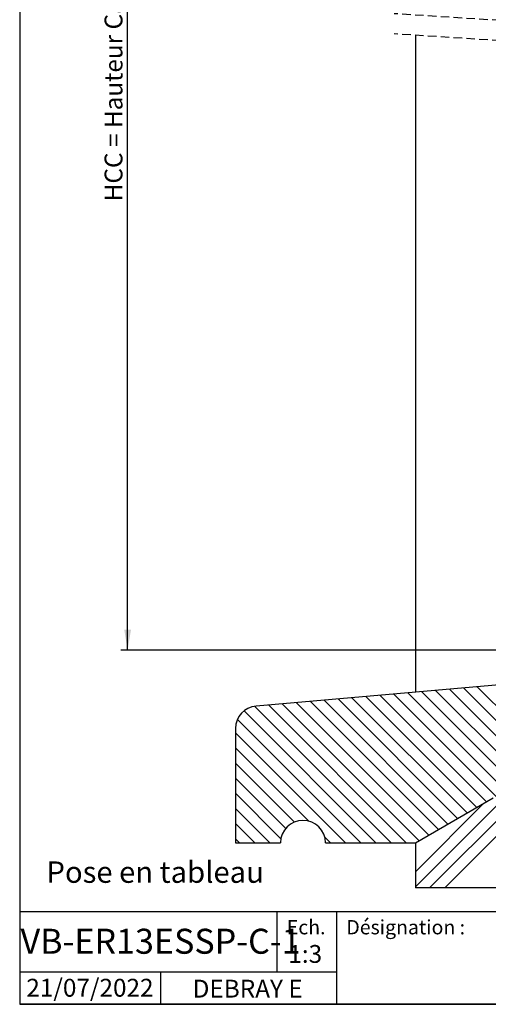
# Model space of a CAD drawing. Extents: x 30 to 602, y 39 to 863.
# Drawn here: x 30 to 238, y 39 to 477 of the extents above; entities that cross this region are included whole.
import ezdxf

# ---------------------------------------------------------------- set-up
doc = ezdxf.new("R2010")
doc.units = 0
doc.header["$LTSCALE"] = 3
doc.linetypes.add('HIDDEN', pattern=[1.905, 1.27, -0.635])
doc.layers.get('0').update_dxf_attribs({"linetype": 'CONTINUOUS'})
doc.styles.add('SLDTEXTSTYLE0', font='TXT', dxfattribs={"width": 0.75})
doc.styles.add('SLDTEXTSTYLE2', font='TXT', dxfattribs={"width": 0.748889})
doc.dimstyles.new('SLDDIMSTYLE0', dxfattribs={"dimtxt": 7.9375, "dimasz": 9, "dimexe": 0, "dimexo": 0.0625, "dimgap": 1.984375, "dimtad": 1, "dimrnd": 1e-09, "dimzin": 12, "dimtxsty": 'SLDTEXTSTYLE0', "dimsah": 1, "dimcen": 0.09, "dimazin": 3, "dimtfac": 1, "dimtofl": 0, "dimtmove": 0, "dimatfit": 3, "dimtolj": 1, "dimtzin": 12})

# ---------------------------------------------------------------- blocks, each defined once
blk = doc.blocks.new('_D_2')
at = {"color": 7, "linetype": 'CONTINUOUS'}
for p, q in [((213.44, 760.57), (74.99, 760.57)), ((77.99, 196.49), (77.99, 760.57)), ((328.58, 196.49), (74.99, 196.49))]:
    blk.add_line(p, q, dxfattribs=at)
for points in [[(77.99, 760.57), (76.49, 751.57), (79.49, 751.57)], [(77.99, 196.49), (79.49, 205.49), (76.49, 205.49)]]:
    blk.add_solid(points, dxfattribs=at)
at = {"color": 7, "linetype": 'CONTINUOUS', "insert": (67.76, 395.96), "char_height": 7.9375, "attachment_point": 1, "rotation": 90, "style": 'SLDTEXTSTYLE0'}
blk.add_mtext('HCC = Hauteur Caisson Compris', dxfattribs=at)
blk = doc.blocks.new('SW_HATCH_0')
at = {"color": 0, "linetype": 'CONTINUOUS'}
for p, q in [((56.71, -660.5), (8.93, -612.72)), ((63.45, -660.5), (15.13, -612.18)), ((70.18, -660.5), (21.32, -611.63)), ((76.92, -660.5), (27.51, -611.09)), ((14.48, -672.14), (-40.61, -617.05)), ((18.74, -669.68), (-34.42, -616.51)), ((23.01, -667.21), (-28.23, -615.97)), ((27.28, -664.75), (-22.03, -615.43)), ((31.55, -662.28), (-15.84, -614.89)), ((36.51, -660.5), (-9.65, -614.34)), ((43.24, -660.5), (-3.45, -613.8)), ((49.98, -660.5), (2.74, -613.26)), ((-10.84, -680.5), (-71.56, -619.78)), ((-4.11, -680.5), (-65.39, -619.22)), ((1.67, -679.54), (-59.19, -618.68)), ((5.94, -677.07), (-53, -618.14)), ((10.21, -674.61), (-46.81, -617.59)), ((-24.31, -680.5), (-79.16, -625.65)), ((-17.58, -680.5), (-76.23, -621.84)), ((-31.05, -680.5), (-80, -631.55)), ((-47.46, -670.83), (-80, -638.28)), ((-53.78, -671.24), (-80, -645.02)), ((-57.67, -674.08), (-80, -651.75)), ((-59.83, -678.66), (-80, -658.49)), ((0, -700.09), (39.59, -660.5)), ((6.32, -700.5), (46.32, -660.5)), ((13.06, -700.5), (53.06, -660.5)), ((-64.73, -680.5), (-80, -665.22)), ((0, -693.35), (30.41, -662.94)), ((-71.46, -680.5), (-80, -671.96)), ((-37.78, -680.5), (-40.33, -677.95)), ((-78.2, -680.5), (-80, -678.69))]:
    blk.add_line(p, q, dxfattribs=at)

msp = doc.modelspace()

# ---------------------------------------------------------------- linework, layer by layer
at = {"color": 7, "linetype": 'CONTINUOUS'}
for p, q in [((30, 863.1), (30, 39)), ((205.987, 469.764), (205.987, 177.782)), ((30, 210), (30, 39)), ((412.814, 195.877), (135.116, 171.582)), ((125.987, 161.62), (125.987, 110.783)), ((205.987, 110.783), (240.628, 130.783)), ((125.987, 110.783), (145.987, 110.783)), ((165.987, 110.783), (205.987, 110.783)), ((205.987, 110.783), (205.987, 90.783)), ((550.987, 90.783), (205.987, 90.783)), ((600, 80.054), (30, 80.054)), ((144.359, 80.054), (144.359, 53.356)), ((170.85, 80.054), (170.85, 39)), ((170.85, 53.356), (30, 53.356)), ((92.652, 53.356), (92.652, 39)), ((600, 39), (30, 39)), ((30, 39), (600, 39))]:
    msp.add_line(p, q, dxfattribs=at)
at = {"color": 7, "linetype": 'HIDDEN'}
for p, q in [((289.475, 473.378), (196.462, 479.378)), ((289.475, 464.378), (196.462, 470.378))]:
    msp.add_line(p, q, dxfattribs=at)
at = {"color": 7, "linetype": 'CONTINUOUS'}
for centre, start, end in [((135.987, 161.62), 94.99971, 180.00042), ((155.987, 110.783), 0.00004, 179.99996)]:
    msp.add_arc(centre, 10, start, end, dxfattribs=at)

# ---------------------------------------------------------------- block references
msp.add_blockref('SW_HATCH_0', (205.987, 791.282), dxfattribs=at)

# ---------------------------------------------------------------- texts
for s, insert, char_height, attachment_point, style in [('Pose en tableau', (41.91, 102.533), 9.525, 1, 'SLDTEXTSTYLE0'), ('Ech.', (157.401, 76.455), 6.35, 2, 'SLDTEXTSTYLE0'), ('Désignation :', (175.283, 76.455), 6.35, 1, 'SLDTEXTSTYLE0'), ('VB-ER13ESSP-C-1', (30.383, 72.591), 11.1125, 1, 'SLDTEXTSTYLE2'), ('1:3', (156.989, 65.369), 7.9375, 2, 'SLDTEXTSTYLE0'), ('21/07/2022', (89.523, 50.338), 7.9375, 3, 'SLDTEXTSTYLE0'), ('DEBRAY E', (131.399, 49.93), 7.9375, 2, 'SLDTEXTSTYLE0')]:
    msp.add_mtext(s, dxfattribs=dict(at, insert=insert, char_height=char_height, attachment_point=attachment_point, style=style))

# ---------------------------------------------------------------- dimensions: what is measured, and where the dimension line sits
dim = msp.add_linear_dim(base=(77.987, 760.567), p1=(331.584, 196.486), p2=(216.438, 760.567), angle=90, text='HCC = Hauteur Caisson Compris', dimstyle='SLDDIMSTYLE0', dxfattribs=at)
dim.commit()
dim.dimension.update_dxf_attribs({"geometry": '_D_2', "text_midpoint": (77.987, 478.526), "dimtype": 160})

doc.saveas('drawing.dxf')
